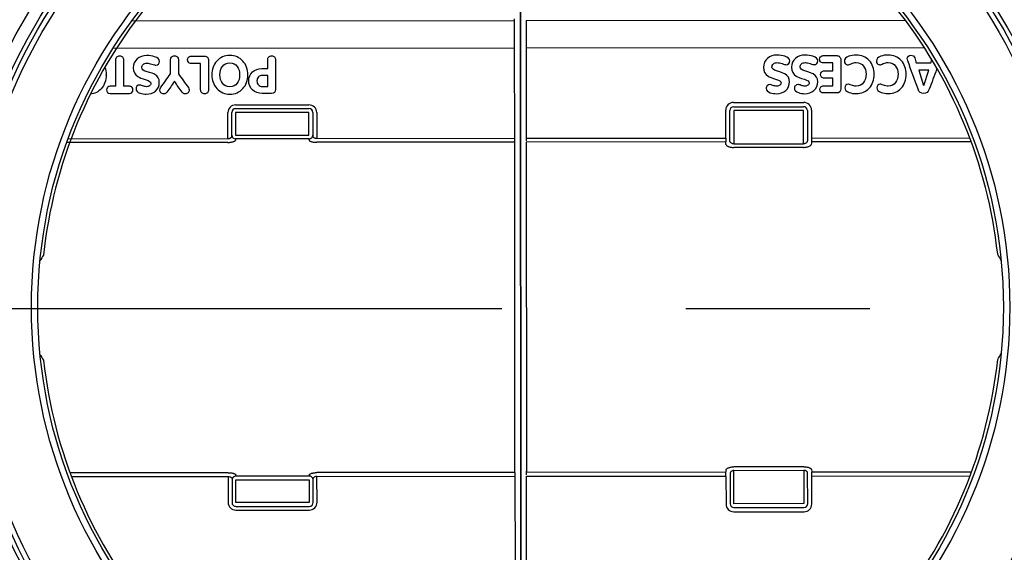
# Model space of a CAD drawing. Units: millimetres. Extents: x 620307 to 1063437, y 250605 to 267597.
# Drawn here: x 631933 to 632443, y 263921 to 264197 of the extents above; entities that cross this region are included whole.
import ezdxf

# ---------------------------------------------------------------- set-up
doc = ezdxf.new("R2010")
doc.units = ezdxf.units.MM
doc.header["$LTSCALE"] = 50
doc.linetypes.add('CENTER', pattern=[50.8, 31.75, -6.35, 6.35, -6.35])
for name, color, linetype in [('25037-P-POLYSTOR', 7, 'Continuous'), ('Centre-line', 8, 'CENTER'), ('Hatching', 8, 'Continuous')]:
    doc.layers.add(name, color=color, linetype=linetype)

# ---------------------------------------------------------------- blocks, each defined once
blk = doc.blocks.new('Access_Assembly_Plan')
at = {"color": 7, "linetype": 'Continuous'}
for radius in [296.97, 290.64, 288.37, 250]:
    blk.add_circle((0, 0), radius, dxfattribs=at)
at = {"color": 5}
for radius in [285.7, 253.3, 250]:
    blk.add_circle((0, 0), radius, dxfattribs=at)
at = {"color": 7, "linetype": 'Continuous'}
for centre, radius, start, end in [((0, 0), 248.56, 141.296, 173.704), ((0, 0), 248.56, 6.296, 38.704), ((-144.71, -34.26), 119.41, 148.9933, 150.6759), ((144.71, -34.26), 119.41, 29.3241, 31.0067), ((-144.71, 34.26), 119.41, 209.3241, 211.0067), ((144.71, 34.26), 119.41, 328.9933, 330.6759), ((0, 0), 248.56, 186.296, 218.704), ((0, 0), 248.56, 321.296, 353.704)]:
    blk.add_arc(centre, radius, start, end, dxfattribs=at)
at = {"layer": '25037-P-POLYSTOR', "color": 3, "linetype": 'Continuous'}
for p, q in [((0, -196.14), (0, 196.14)), ((0, 196.14), (0, -194.69)), ((-3, 134.08), (-3, 87.46)), ((3, 87.46), (3, 134.08)), ((-110.29, 105.93), (-146.71, 105.93)), ((-110.41, 103.73), (-146.59, 103.73)), ((147.5, 104.86), (109.5, 104.86)), ((147.5, 102.94), (109.5, 102.94)), ((-150.71, 101.95), (-150.74, 87.46)), ((-148.58, 101.73), (-148.58, 86.07)), ((-146.59, 101.73), (-110.41, 101.73)), ((-146.59, 84.5), (-146.59, 101.73)), ((-110.41, 101.73), (-110.41, 84.5)), ((-108.42, 86.07), (-108.42, 101.73)), ((-106.26, 87.46), (-106.29, 101.95)), ((105.5, 100.86), (105.5, 87.46)), ((107.5, 100.94), (107.5, 89.19)), ((109.5, 100.94), (147.5, 100.94)), ((109.5, 89.19), (109.5, 100.94)), ((147.5, 100.94), (147.5, 89.19)), ((149.5, 89.19), (149.5, 100.94)), ((151.5, 87.46), (151.5, 100.86)), ((-150.74, 87.46), (-232.67, 87.46)), ((-150.74, 87.46), (-150.74, 85.48)), ((-3, 87.46), (-106.26, 87.46)), ((-106.26, 87.46), (-106.26, 85.48)), ((-3, 86.73), (-3, 84.75)), ((105.5, 87.46), (3, 87.46)), ((3, 85.48), (3, 87.46)), ((107.5, 89.19), (107.5, 88.6)), ((147.5, 89.19), (109.5, 89.19)), ((109.5, 87.25), (147.5, 87.25)), ((109.5, 86.68), (109.5, 87.25)), ((147.5, 87.25), (147.5, 86.68)), ((149.5, 88.6), (149.5, 89.19)), ((232.67, 87.46), (151.5, 87.46)), ((-233.4, 85.48), (-150.74, 85.48)), ((-110.41, 84.5), (-146.59, 84.5)), ((-146.59, 82.67), (-110.41, 82.67)), ((-106.26, 85.48), (-3, 85.48)), ((-3, -85.48), (-3, 85.48)), ((3, 85.48), (3, -85.48)), ((3, 85.48), (105.5, 85.48)), ((151.5, 85.48), (233.4, 85.48)), ((-233.4, -85.48), (-150.74, -85.48)), ((-150.74, -87.46), (-150.74, -85.48)), ((-148.58, -101.73), (-148.58, -86.07)), ((-146.59, -82.67), (-110.41, -82.67)), ((-146.59, -84.5), (-146.59, -101.73)), ((-110.41, -84.5), (-146.59, -84.5)), ((-110.41, -101.73), (-110.41, -84.5)), ((-108.42, -86.07), (-108.42, -101.73)), ((-106.26, -85.48), (-3, -85.48)), ((-106.26, -87.46), (-106.26, -85.48)), ((-3, -88.18), (-3, -86.2)), ((3, -85.48), (105.5, -85.48)), ((3, -85.48), (3, -87.46)), ((151.5, -85.48), (234.93, -85.48)), ((-150.74, -87.46), (-232.67, -87.46)), ((-150.71, -101.95), (-150.74, -87.46)), ((-106.26, -87.46), (-106.29, -101.95)), ((-3, -87.46), (-106.26, -87.46)), ((-3, -134.08), (-3, -87.46)), ((105.5, -87.46), (3, -87.46)), ((3, -87.46), (3, -134.08)), ((105.5, -100.86), (105.5, -87.46)), ((107.5, -89.19), (107.5, -88.6)), ((107.5, -100.94), (107.5, -89.19)), ((109.5, -86.68), (109.5, -87.25)), ((109.5, -87.25), (147.5, -87.25)), ((147.5, -89.19), (109.5, -89.19)), ((109.5, -89.19), (109.5, -100.94)), ((147.5, -87.25), (147.5, -86.68)), ((147.5, -100.94), (147.5, -89.19)), ((149.5, -88.6), (149.5, -89.19)), ((149.5, -89.19), (149.5, -100.94)), ((234.2, -87.46), (151.5, -87.46)), ((151.5, -87.46), (151.5, -100.86)), ((-146.59, -101.73), (-110.41, -101.73)), ((109.5, -100.94), (147.5, -100.94)), ((-110.29, -105.93), (-146.71, -105.93)), ((-110.41, -103.73), (-146.59, -103.73)), ((147.5, -102.94), (109.5, -102.94)), ((147.5, -104.86), (109.5, -104.86)), ((-208.81, -114.69), (-211.4, -122.58)), ((-206.23, -122.58), (-208.76, -114.69)), ((-161.83, -114.55), (-161.83, -118.47)), ((-153.95, -116.57), (-153.95, -116.61)), ((-139.36, -116.57), (-139.36, -116.61)), ((130.86, -114.38), (130.86, -120.13)), ((140.69, -117.28), (140.69, -117.24)), ((186.98, -116.57), (186.98, -116.61)), ((205.47, -128.17), (205.47, -114.55)), ((-199.79, -121.12), (-199.79, -121.16)), ((-183.22, -120.39), (-183.22, -120.44)), ((-161.83, -122.23), (-161.83, -126.36)), ((-155.39, -120.36), (-155.39, -120.31)), ((141.14, -120.39), (141.14, -120.44)), ((159.82, -120.44), (159.82, -120.39)), ((177.09, -128.3), (177.09, -121.06)), ((214.47, -120.39), (214.47, -120.44)), ((-205.01, -126.33), (-212.56, -126.33)), ((-211.4, -122.58), (-206.23, -122.58)), ((-184.34, -127.23), (-184.34, -127.19)), ((-167.75, -127.23), (-167.75, -127.19)), ((-154.01, -127.35), (-154.01, -127.4)), ((-140.42, -124.13), (-140.42, -124.09)), ((-139.43, -127.35), (-139.43, -127.4)), ((-125.84, -124.13), (-125.84, -124.09)), ((186.92, -127.35), (186.92, -127.4)), ((200.51, -124.13), (200.51, -124.09)), ((-200.35, -129.22), (-200.35, -129.18)), ((-154.88, -128.24), (-154.88, -128.19)), ((172.38, -128.21), (172.38, -128.16)), ((-209.3, -134.08), (-3, -134.08)), ((-3, -148.41), (-3, -134.08)), ((3, -134.08), (211, -134.08)), ((3, -134.08), (3, -148.41)), ((-3, -148.41), (-199.39, -148.41)), ((201.18, -148.41), (3, -148.41)), ((3, -148.41), (3, -149.3))]:
    blk.add_line(p, q, dxfattribs=at)
for centre, radius, start, end in [((109.5, 100.86), 4, 90, 180), ((109.5, 100.94), 2, 90, 180), ((147.5, 100.86), 4, 0, 90), ((147.5, 100.94), 2, 0, 90), ((109.5, -100.86), 4, 180, 270), ((109.5, -100.94), 2, 180, 270), ((147.5, -100.86), 4, 270, 0), ((147.5, -100.94), 2, 270, 0)]:
    blk.add_arc(centre, radius, start, end, dxfattribs=at)
for centre, major_axis, ratio, start_param, end_param in [((-146.71, 101.94), (-4, 0), 0.998099, 4.712389, 6.281283), ((-146.59, 101.73), (1.41, 1.41), 0.998099, 0.786349, 2.355243), ((-110.41, 101.73), (1.41, -1.41), 0.998099, 0.786349, 2.355243), ((-110.29, 101.94), (-4, 0), 0.998099, 3.143495, 4.712389), ((109.5, 89.19), (-2, 0), 0.967231, 0, 1.570796), ((147.5, 89.19), (2, 0), 0.967231, 4.712389, 6.283185), ((-152.03, 0), (0, 90.21), 0.044629, -0.366999, -0.325374), ((-104.97, 0), (0, 90.21), 0.044629, 0.325374, 0.366999), ((-152.03, 0), (0, -90.21), 0.044629, 0.325374, 0.366999), ((-104.97, 0), (0, -90.21), 0.044629, -0.366999, -0.325374), ((109.5, -89.19), (-2, 0), 0.967231, 4.712389, 6.283185), ((147.5, -89.19), (2, 0), 0.967231, 0, 1.570796), ((-146.71, -101.94), (-4, 0), 0.998099, 0.001903, 1.570796), ((-146.59, -101.73), (1.41, -1.41), 0.998099, 3.927942, 5.496836), ((-110.41, -101.73), (1.41, 1.41), 0.998099, 3.927942, 5.496836), ((-110.29, -101.94), (-4, 0), 0.998099, 1.570796, 3.13969)]:
    blk.add_ellipse(centre, major_axis=major_axis, ratio=ratio, start_param=start_param, end_param=end_param, dxfattribs=at)
for points, knots in [([(105.5, 87.46), (105.64, 87.46), (105.78, 87.47), (106.05, 87.5), (106.18, 87.53), (106.55, 87.63), (106.77, 87.73), (107.13, 87.95), (107.27, 88.07), (107.41, 88.27), (107.44, 88.34), (107.49, 88.47), (107.5, 88.54), (107.5, 88.6)], [0, 0, 0, 0, 0.125, 0.125, 0.25, 0.25, 0.5, 0.5, 0.75, 0.75, 0.875, 0.875, 1, 1, 1, 1]), ([(109.5, 86.68), (109.5, 86.61), (109.47, 86.54), (109.37, 86.39), (109.3, 86.31), (109.1, 86.17), (108.97, 86.1), (108.68, 85.97), (108.52, 85.91), (108.15, 85.79), (107.95, 85.74), (107.51, 85.65), (107.28, 85.61), (106.8, 85.54), (106.54, 85.52), (106.03, 85.48), (105.77, 85.48), (105.5, 85.48)], [0, 0, 0, 0, 0.125, 0.125, 0.25, 0.25, 0.375, 0.375, 0.5, 0.5, 0.625, 0.625, 0.75, 0.75, 0.875, 0.875, 1, 1, 1, 1]), ([(151.5, 85.48), (151.23, 85.48), (150.97, 85.48), (150.45, 85.52), (150.2, 85.54), (149.72, 85.61), (149.48, 85.65), (149.05, 85.74), (148.85, 85.79), (148.48, 85.91), (148.31, 85.97), (148.02, 86.1), (147.9, 86.17), (147.7, 86.32), (147.63, 86.39), (147.53, 86.54), (147.5, 86.61), (147.5, 86.68)], [0, 0, 0, 0, 0.125, 0.125, 0.25, 0.25, 0.375, 0.375, 0.5, 0.5, 0.625, 0.625, 0.75, 0.75, 0.875, 0.875, 1, 1, 1, 1]), ([(151.5, 87.46), (151.22, 87.46), (150.94, 87.5), (150.57, 87.6), (150.45, 87.64), (150.23, 87.73), (150.14, 87.78), (149.96, 87.89), (149.88, 87.95), (149.74, 88.08), (149.69, 88.14), (149.55, 88.34), (149.5, 88.47), (149.5, 88.6)], [0, 0, 0, 0, 0.25, 0.25, 0.375, 0.375, 0.5, 0.5, 0.625, 0.625, 0.75, 0.75, 1, 1, 1, 1]), ([(-146.59, 82.67), (-146.85, 82.67), (-147.11, 82.68), (-147.62, 82.72), (-147.87, 82.75), (-148.35, 82.84), (-148.58, 82.89), (-149.01, 83.01), (-149.2, 83.07), (-149.57, 83.22), (-149.73, 83.3), (-150.02, 83.46), (-150.14, 83.55), (-150.34, 83.73), (-150.42, 83.83), (-150.54, 84.01), (-150.57, 84.11), (-150.58, 84.2)], [0, 0, 0, 0, 0.125, 0.125, 0.25, 0.25, 0.375, 0.375, 0.5, 0.5, 0.625, 0.625, 0.75, 0.75, 0.875, 0.875, 1, 1, 1, 1]), ([(-148.58, 86.07), (-148.57, 85.89), (-148.52, 85.71), (-148.35, 85.36), (-148.22, 85.2), (-147.88, 84.89), (-147.67, 84.76), (-147.29, 84.61), (-147.16, 84.57), (-146.88, 84.51), (-146.73, 84.5), (-146.59, 84.5)], [0, 0, 0, 0, 0.25, 0.25, 0.5, 0.5, 0.75, 0.75, 0.875, 0.875, 1, 1, 1, 1]), ([(-110.41, 84.5), (-110.27, 84.5), (-110.12, 84.51), (-109.84, 84.57), (-109.71, 84.61), (-109.34, 84.75), (-109.12, 84.89), (-108.87, 85.12), (-108.79, 85.2), (-108.66, 85.36), (-108.61, 85.45), (-108.48, 85.71), (-108.43, 85.89), (-108.42, 86.07)], [0, 0, 0, 0, 0.125, 0.125, 0.25, 0.25, 0.5, 0.5, 0.625, 0.625, 0.75, 0.75, 1, 1, 1, 1]), ([(-106.42, 84.2), (-106.43, 84.11), (-106.46, 84.01), (-106.58, 83.82), (-106.66, 83.73), (-106.86, 83.55), (-106.98, 83.46), (-107.27, 83.3), (-107.43, 83.22), (-107.8, 83.07), (-108, 83), (-108.42, 82.89), (-108.65, 82.84), (-109.13, 82.75), (-109.38, 82.72), (-109.89, 82.68), (-110.15, 82.67), (-110.41, 82.67)], [0, 0, 0, 0, 0.125, 0.125, 0.25, 0.25, 0.375, 0.375, 0.5, 0.5, 0.625, 0.625, 0.75, 0.75, 0.875, 0.875, 1, 1, 1, 1]), ([(-146.59, -82.67), (-146.85, -82.67), (-147.11, -82.68), (-147.62, -82.72), (-147.87, -82.75), (-148.35, -82.84), (-148.58, -82.89), (-149.01, -83.01), (-149.2, -83.07), (-149.57, -83.22), (-149.73, -83.3), (-150.02, -83.46), (-150.14, -83.55), (-150.34, -83.73), (-150.42, -83.83), (-150.54, -84.01), (-150.57, -84.11), (-150.58, -84.2)], [0, 0, 0, 0, 0.125, 0.125, 0.25, 0.25, 0.375, 0.375, 0.5, 0.5, 0.625, 0.625, 0.75, 0.75, 0.875, 0.875, 1, 1, 1, 1]), ([(-148.58, -86.07), (-148.57, -85.89), (-148.52, -85.71), (-148.35, -85.36), (-148.22, -85.2), (-147.88, -84.89), (-147.67, -84.76), (-147.29, -84.61), (-147.16, -84.57), (-146.88, -84.51), (-146.73, -84.5), (-146.59, -84.5)], [0, 0, 0, 0, 0.25, 0.25, 0.5, 0.5, 0.75, 0.75, 0.875, 0.875, 1, 1, 1, 1]), ([(-106.42, -84.2), (-106.43, -84.11), (-106.46, -84.01), (-106.58, -83.82), (-106.66, -83.73), (-106.86, -83.55), (-106.98, -83.46), (-107.27, -83.3), (-107.43, -83.22), (-107.8, -83.07), (-108, -83), (-108.42, -82.89), (-108.65, -82.84), (-109.13, -82.75), (-109.38, -82.72), (-109.89, -82.68), (-110.15, -82.67), (-110.41, -82.67)], [0, 0, 0, 0, 0.125, 0.125, 0.25, 0.25, 0.375, 0.375, 0.5, 0.5, 0.625, 0.625, 0.75, 0.75, 0.875, 0.875, 1, 1, 1, 1]), ([(-110.41, -84.5), (-110.27, -84.5), (-110.12, -84.51), (-109.84, -84.57), (-109.71, -84.61), (-109.34, -84.75), (-109.12, -84.89), (-108.87, -85.12), (-108.79, -85.2), (-108.66, -85.36), (-108.61, -85.45), (-108.48, -85.71), (-108.43, -85.89), (-108.42, -86.07)], [0, 0, 0, 0, 0.125, 0.125, 0.25, 0.25, 0.5, 0.5, 0.625, 0.625, 0.75, 0.75, 1, 1, 1, 1]), ([(109.5, -86.68), (109.5, -86.61), (109.47, -86.54), (109.37, -86.39), (109.3, -86.31), (109.1, -86.17), (108.97, -86.1), (108.68, -85.97), (108.52, -85.91), (108.15, -85.79), (107.95, -85.74), (107.51, -85.65), (107.28, -85.61), (106.8, -85.54), (106.54, -85.52), (106.03, -85.48), (105.77, -85.48), (105.5, -85.48)], [0, 0, 0, 0, 0.125, 0.125, 0.25, 0.25, 0.375, 0.375, 0.5, 0.5, 0.625, 0.625, 0.75, 0.75, 0.875, 0.875, 1, 1, 1, 1]), ([(151.5, -85.48), (151.23, -85.48), (150.97, -85.48), (150.45, -85.52), (150.2, -85.54), (149.72, -85.61), (149.48, -85.65), (149.05, -85.74), (148.85, -85.79), (148.48, -85.91), (148.31, -85.97), (148.02, -86.1), (147.9, -86.17), (147.7, -86.32), (147.63, -86.39), (147.53, -86.54), (147.5, -86.61), (147.5, -86.68)], [0, 0, 0, 0, 0.125, 0.125, 0.25, 0.25, 0.375, 0.375, 0.5, 0.5, 0.625, 0.625, 0.75, 0.75, 0.875, 0.875, 1, 1, 1, 1]), ([(105.5, -87.46), (105.64, -87.46), (105.78, -87.47), (106.05, -87.5), (106.18, -87.53), (106.55, -87.63), (106.77, -87.73), (107.13, -87.95), (107.27, -88.07), (107.41, -88.27), (107.44, -88.34), (107.49, -88.47), (107.5, -88.54), (107.5, -88.6)], [0, 0, 0, 0, 0.125, 0.125, 0.25, 0.25, 0.5, 0.5, 0.75, 0.75, 0.875, 0.875, 1, 1, 1, 1]), ([(151.5, -87.46), (151.22, -87.46), (150.94, -87.5), (150.57, -87.6), (150.45, -87.64), (150.23, -87.73), (150.14, -87.78), (149.96, -87.89), (149.88, -87.95), (149.74, -88.08), (149.69, -88.14), (149.55, -88.34), (149.5, -88.47), (149.5, -88.6)], [0, 0, 0, 0, 0.25, 0.25, 0.375, 0.375, 0.5, 0.5, 0.625, 0.625, 0.75, 0.75, 1, 1, 1, 1]), ([(-215.53, -123.09), (-214.25, -119.63), (-212.97, -116.17), (-211.7, -112.71), (-211.14, -111.2), (-210.17, -110.45), (-207.39, -110.45), (-206.43, -111.2), (-205.89, -112.71), (-204.12, -117.64), (-202.34, -122.56), (-200.56, -127.49), (-200.42, -127.89), (-200.35, -128.22), (-200.35, -129.02), (-200.53, -129.45), (-201.28, -130.12), (-201.72, -130.29), (-203.23, -130.29), (-203.89, -129.83), (-204.2, -128.88), (-204.48, -128.03), (-204.74, -127.18), (-205.01, -126.33)], [0.0964019, 0.0964019, 0.0964019, 0.0964019, 0.3240108, 0.3240108, 0.3240108, 0.4050274, 0.4050274, 0.4868012, 0.4868012, 0.4868012, 0.809902, 0.809902, 0.809902, 0.8252133, 0.8252133, 0.8551068, 0.8551068, 0.8850003, 0.8850003, 0.9447873, 0.9447873, 0.9447873, 1, 1, 1, 1]), ([(-199.79, -120.44), (-199.79, -117.58), (-198.92, -115.2), (-197.18, -113.31), (-195.43, -111.4), (-193.18, -110.45), (-189.1, -110.45), (-187.87, -110.66), (-186.78, -111.07), (-185.33, -111.62), (-184.61, -112.45), (-184.61, -114.02), (-184.77, -114.44), (-185.09, -114.79), (-185.41, -115.14), (-185.8, -115.33), (-186.29, -115.32), (-186.56, -115.31), (-187.11, -115.17), (-187.93, -114.83), (-188.76, -114.5), (-189.6, -114.34), (-192.06, -114.34), (-193.33, -114.96), (-194.26, -116.2), (-195.11, -117.33), (-195.55, -118.77), (-195.55, -122.23), (-195.12, -123.64), (-194.26, -124.74), (-193.31, -125.93), (-192.06, -126.53), (-189.6, -126.53), (-188.74, -126.35), (-187.86, -125.96), (-186.98, -125.58), (-186.4, -125.4), (-185.58, -125.4), (-185.13, -125.63), (-184.77, -126.07), (-184.46, -126.44), (-184.34, -126.84), (-184.34, -128.38), (-185.1, -129.23), (-186.64, -129.8), (-187.77, -130.22), (-189.03, -130.43), (-193.18, -130.43), (-195.42, -129.48), (-197.18, -127.57), (-198.93, -125.66), (-199.79, -123.28), (-199.79, -120.44)], [0, 0, 0, 0, 0.10016, 0.10016, 0.10016, 0.197021, 0.197021, 0.245222, 0.245222, 0.245222, 0.28739, 0.28739, 0.308213, 0.308213, 0.308213, 0.325683, 0.325683, 0.325683, 0.347808, 0.347808, 0.347808, 0.379029, 0.379029, 0.437685, 0.437685, 0.437685, 0.497053, 0.497053, 0.554674, 0.554674, 0.554674, 0.613808, 0.613808, 0.645282, 0.645282, 0.645282, 0.659862, 0.659862, 0.689021, 0.689021, 0.689021, 0.705119, 0.705119, 0.752879, 0.752879, 0.752879, 0.803239, 0.803239, 0.89984, 0.89984, 0.89984, 1, 1, 1, 1]), ([(-183.22, -120.44), (-183.22, -117.58), (-182.34, -115.2), (-178.85, -111.41), (-176.6, -110.45), (-172.51, -110.45), (-171.28, -110.66), (-170.2, -111.07), (-168.74, -111.62), (-168.02, -112.45), (-168.02, -114.02), (-168.18, -114.44), (-168.5, -114.79), (-168.83, -115.14), (-169.23, -115.33), (-169.71, -115.32), (-169.98, -115.31), (-170.53, -115.17), (-171.35, -114.83), (-172.17, -114.49), (-173.01, -114.34), (-175.47, -114.34), (-176.74, -114.96), (-177.67, -116.2), (-178.52, -117.33), (-178.97, -118.77), (-178.97, -122.23), (-178.54, -123.64), (-177.67, -124.74), (-176.73, -125.93), (-175.47, -126.53), (-173.01, -126.53), (-172.15, -126.35), (-171.27, -125.96), (-170.4, -125.58), (-169.82, -125.4), (-169.01, -125.4), (-168.55, -125.63), (-168.19, -126.07), (-167.88, -126.44), (-167.75, -126.84), (-167.75, -128.38), (-168.53, -129.23), (-170.07, -129.8), (-171.2, -130.22), (-172.46, -130.43), (-176.6, -130.43), (-178.85, -129.48), (-182.34, -125.65), (-183.22, -123.28), (-183.22, -120.44)], [0, 0, 0, 0, 0.098198, 0.098198, 0.196396, 0.196396, 0.245262, 0.245262, 0.245262, 0.287429, 0.287429, 0.308251, 0.308251, 0.308251, 0.325709, 0.325709, 0.325709, 0.347836, 0.347836, 0.347836, 0.379058, 0.379058, 0.437716, 0.437716, 0.437716, 0.497131, 0.497131, 0.554798, 0.554798, 0.554798, 0.61393, 0.61393, 0.645404, 0.645404, 0.645404, 0.65993, 0.65993, 0.688982, 0.688982, 0.688982, 0.705122, 0.705122, 0.753001, 0.753001, 0.753001, 0.803703, 0.803703, 0.901852, 0.901852, 1, 1, 1, 1]), ([(-165.9, -128.08), (-165.9, -123.11), (-165.9, -118.13), (-165.9, -113.15), (-165.9, -111.59), (-165.19, -110.8), (-163.78, -110.8), (-161.54, -110.8), (-159.29, -110.8), (-157.05, -110.8), (-156.43, -110.8), (-155.95, -110.99), (-155.59, -111.37), (-155.26, -111.71), (-155.12, -112.17), (-155.12, -113.18), (-155.28, -113.6), (-155.61, -113.95), (-155.99, -114.34), (-156.45, -114.55), (-157.05, -114.55), (-158.64, -114.55), (-160.24, -114.55), (-161.83, -114.55)], [0, 0, 0, 0, 0.413566, 0.413566, 0.413566, 0.514026, 0.514026, 0.514026, 0.700417, 0.700417, 0.700417, 0.74507, 0.74507, 0.74507, 0.784218, 0.784218, 0.823367, 0.823367, 0.823367, 0.867702, 0.867702, 0.867702, 1, 1, 1, 1]), ([(-147.2, -110.45), (-146.07, -110.45), (-145, -110.63), (-143.96, -110.99), (-142.56, -111.49), (-141.87, -112.23), (-141.87, -113.72), (-142.04, -114.2), (-142.71, -115), (-143.15, -115.19), (-144.02, -115.19), (-144.55, -115.05), (-145.31, -114.77), (-146.06, -114.49), (-146.72, -114.34), (-147.92, -114.34), (-148.44, -114.51), (-148.88, -114.82), (-149.32, -115.13), (-149.52, -115.57), (-149.52, -116.82), (-148.74, -117.4), (-147.16, -117.88), (-144.92, -118.56), (-143.47, -119.11), (-142.8, -119.56), (-141.24, -120.61), (-140.42, -122.1), (-140.42, -126.02), (-141.12, -127.55), (-142.5, -128.74), (-143.82, -129.87), (-145.45, -130.43), (-148.94, -130.43), (-150.3, -130.24), (-151.48, -129.86), (-153.17, -129.33), (-154.01, -128.52), (-154.01, -126.85), (-153.84, -126.4), (-153.51, -126.03), (-153.18, -125.66), (-152.73, -125.47), (-151.81, -125.47), (-151.11, -125.65), (-150.09, -126), (-149.07, -126.35), (-148.26, -126.53), (-146.74, -126.53), (-146.06, -126.33), (-145.58, -125.89), (-145.1, -125.44), (-144.84, -124.89), (-144.84, -123.37), (-145.63, -122.71), (-147.21, -122.22), (-149.7, -121.44), (-151.15, -120.93), (-151.57, -120.67), (-153.11, -119.7), (-153.95, -118.43), (-153.95, -114.78), (-153.27, -113.27), (-151.93, -112.1), (-150.65, -111), (-149.06, -110.45), (-147.2, -110.45)], [0, 0, 0, 0, 0.039659, 0.039659, 0.039659, 0.078103, 0.078103, 0.100222, 0.100222, 0.12234, 0.12234, 0.135506, 0.135506, 0.135506, 0.157197, 0.157197, 0.180334, 0.180334, 0.180334, 0.204558, 0.204558, 0.23628, 0.23628, 0.23628, 0.29266, 0.29266, 0.29266, 0.358983, 0.358983, 0.42066, 0.42066, 0.42066, 0.483742, 0.483742, 0.534208, 0.534208, 0.534208, 0.577264, 0.577264, 0.59805, 0.59805, 0.59805, 0.624007, 0.624007, 0.64193, 0.64193, 0.64193, 0.665785, 0.665785, 0.698888, 0.698888, 0.698888, 0.727528, 0.727528, 0.761472, 0.761472, 0.761472, 0.817231, 0.817231, 0.817231, 0.877537, 0.877537, 0.938271, 0.938271, 0.938271, 1, 1, 1, 1]), ([(-132.61, -110.45), (-131.49, -110.45), (-130.42, -110.63), (-129.38, -110.99), (-127.98, -111.49), (-127.29, -112.23), (-127.29, -113.72), (-127.46, -114.2), (-128.13, -115), (-128.57, -115.19), (-129.43, -115.19), (-129.96, -115.05), (-130.73, -114.77), (-131.48, -114.49), (-132.14, -114.34), (-133.34, -114.34), (-133.86, -114.51), (-134.29, -114.82), (-134.74, -115.13), (-134.94, -115.57), (-134.94, -116.82), (-134.15, -117.4), (-132.58, -117.88), (-130.34, -118.56), (-128.89, -119.11), (-128.22, -119.56), (-126.66, -120.61), (-125.84, -122.1), (-125.84, -126.02), (-126.54, -127.55), (-127.92, -128.74), (-129.24, -129.87), (-130.87, -130.43), (-134.36, -130.43), (-135.72, -130.24), (-136.89, -129.86), (-138.58, -129.33), (-139.43, -128.52), (-139.43, -126.85), (-139.26, -126.4), (-138.92, -126.03), (-138.59, -125.66), (-138.15, -125.47), (-137.23, -125.47), (-136.53, -125.65), (-135.51, -126), (-134.48, -126.35), (-133.67, -126.53), (-132.16, -126.53), (-131.48, -126.33), (-131, -125.89), (-130.51, -125.44), (-130.26, -124.89), (-130.26, -123.37), (-131.05, -122.71), (-132.63, -122.22), (-135.12, -121.44), (-136.57, -120.93), (-136.98, -120.67), (-138.53, -119.7), (-139.36, -118.43), (-139.36, -114.78), (-138.69, -113.27), (-137.35, -112.1), (-136.06, -111), (-134.48, -110.45), (-132.61, -110.45)], [0, 0, 0, 0, 0.039659, 0.039659, 0.039659, 0.078103, 0.078103, 0.100222, 0.100222, 0.12234, 0.12234, 0.135506, 0.135506, 0.135506, 0.157197, 0.157197, 0.180334, 0.180334, 0.180334, 0.204558, 0.204558, 0.23628, 0.23628, 0.23628, 0.29266, 0.29266, 0.29266, 0.358983, 0.358983, 0.42066, 0.42066, 0.42066, 0.483742, 0.483742, 0.534208, 0.534208, 0.534208, 0.577264, 0.577264, 0.59805, 0.59805, 0.59805, 0.624007, 0.624007, 0.64193, 0.64193, 0.64193, 0.665785, 0.665785, 0.698888, 0.698888, 0.698888, 0.727528, 0.727528, 0.761472, 0.761472, 0.761472, 0.817231, 0.817231, 0.817231, 0.877537, 0.877537, 0.938271, 0.938271, 0.938271, 1, 1, 1, 1]), ([(126.79, -128.17), (126.79, -123.09), (126.79, -118), (126.79, -112.92), (126.79, -111.5), (127.5, -110.8), (128.91, -110.8), (130.51, -110.8), (132.12, -110.8), (133.72, -110.8), (135.74, -110.8), (137.4, -111.39), (138.71, -112.6), (140.03, -113.81), (140.69, -115.36), (140.69, -119.22), (140.02, -120.78), (138.67, -121.97), (137.38, -123.11), (135.8, -123.72), (133.89, -123.72), (132.88, -123.72), (131.87, -123.72), (130.86, -123.72)], [0, 0, 0, 0, 0.319963, 0.319963, 0.319963, 0.392108, 0.392108, 0.392108, 0.492892, 0.492892, 0.492892, 0.606782, 0.606782, 0.606782, 0.716722, 0.716722, 0.827399, 0.827399, 0.827399, 0.936648, 0.936648, 0.936648, 1, 1, 1, 1]), ([(150.48, -130.43), (147.75, -130.43), (145.5, -129.48), (142.01, -125.65), (141.14, -123.28), (141.14, -117.58), (142.01, -115.2), (145.5, -111.41), (147.75, -110.45), (153.18, -110.45), (155.41, -111.42), (157.17, -113.36), (158.94, -115.3), (159.82, -117.66), (159.82, -123.28), (158.96, -125.65), (157.21, -127.57), (155.47, -129.47), (153.23, -130.43), (150.48, -130.43)], [0, 0, 0, 0, 0.124532, 0.124532, 0.249064, 0.249064, 0.374163, 0.374163, 0.499261, 0.499261, 0.623174, 0.623174, 0.623174, 0.748489, 0.748489, 0.876718, 0.876718, 0.876718, 1, 1, 1, 1]), ([(161.52, -127.89), (161.52, -122.84), (161.52, -117.79), (161.52, -112.74), (161.52, -112.08), (161.7, -111.55), (162.08, -111.19), (162.47, -110.83), (162.95, -110.62), (164.14, -110.62), (164.63, -110.81), (165.01, -111.18), (165.39, -111.55), (165.58, -112.08), (165.58, -112.74), (165.58, -117.28), (165.58, -121.82), (165.58, -126.36)], [0, 0, 0, 0, 0.428037, 0.428037, 0.428037, 0.476055, 0.476055, 0.476055, 0.521378, 0.521378, 0.5667, 0.5667, 0.5667, 0.615021, 0.615021, 0.615021, 1, 1, 1, 1]), ([(177.09, -121.06), (175.38, -118.64), (173.67, -116.23), (171.96, -113.82), (171.71, -113.47), (171.57, -113.06), (171.57, -112.07), (171.77, -111.6), (172.13, -111.21), (172.5, -110.82), (172.97, -110.62), (174.28, -110.62), (174.83, -110.89), (175.22, -111.43), (176.56, -113.3), (177.82, -115.22), (179.12, -117.12)], [0, 0, 0, 0, 0.400934, 0.400934, 0.400934, 0.459202, 0.459202, 0.529123, 0.529123, 0.529123, 0.596887, 0.596887, 0.688291, 0.688291, 0.688291, 1, 1, 1, 1]), ([(179.12, -117.12), (180.43, -115.22), (181.74, -113.33), (183.04, -111.43), (183.42, -110.89), (183.99, -110.62), (185.29, -110.62), (185.76, -110.83), (186.13, -111.21), (186.5, -111.59), (186.69, -112.07), (186.69, -113.06), (186.56, -113.47), (186.3, -113.82), (184.54, -116.2), (182.88, -118.64), (181.17, -121.06)], [0, 0, 0, 0, 0.311882, 0.311882, 0.311882, 0.401671, 0.401671, 0.470982, 0.470982, 0.470982, 0.540945, 0.540945, 0.599247, 0.599247, 0.599247, 1, 1, 1, 1]), ([(193.73, -110.45), (194.86, -110.45), (195.93, -110.63), (196.97, -110.99), (198.37, -111.49), (199.06, -112.23), (199.06, -113.72), (198.89, -114.2), (198.22, -115), (197.78, -115.19), (196.91, -115.19), (196.38, -115.05), (195.62, -114.77), (194.87, -114.49), (194.21, -114.34), (193.01, -114.34), (192.49, -114.51), (192.05, -114.82), (191.61, -115.13), (191.41, -115.57), (191.41, -116.82), (192.19, -117.4), (193.77, -117.88), (196.01, -118.56), (197.46, -119.11), (198.13, -119.56), (199.69, -120.61), (200.51, -122.1), (200.51, -126.02), (199.81, -127.55), (198.43, -128.74), (197.11, -129.87), (195.48, -130.43), (191.99, -130.43), (190.63, -130.24), (189.45, -129.86), (187.76, -129.33), (186.92, -128.52), (186.92, -126.85), (187.09, -126.4), (187.42, -126.03), (187.75, -125.66), (188.2, -125.47), (189.12, -125.47), (189.82, -125.65), (190.84, -126), (191.86, -126.35), (192.67, -126.53), (194.19, -126.53), (194.87, -126.33), (195.35, -125.89), (195.83, -125.44), (196.09, -124.89), (196.09, -123.37), (195.3, -122.71), (193.72, -122.22), (191.23, -121.44), (189.78, -120.93), (189.36, -120.67), (187.82, -119.7), (186.98, -118.43), (186.98, -114.78), (187.66, -113.27), (189, -112.1), (190.28, -111), (191.87, -110.45), (193.73, -110.45)], [0, 0, 0, 0, 0.039659, 0.039659, 0.039659, 0.078103, 0.078103, 0.100222, 0.100222, 0.12234, 0.12234, 0.135506, 0.135506, 0.135506, 0.157197, 0.157197, 0.180334, 0.180334, 0.180334, 0.204558, 0.204558, 0.23628, 0.23628, 0.23628, 0.29266, 0.29266, 0.29266, 0.358983, 0.358983, 0.42066, 0.42066, 0.42066, 0.483742, 0.483742, 0.534208, 0.534208, 0.534208, 0.577264, 0.577264, 0.59805, 0.59805, 0.59805, 0.624007, 0.624007, 0.64193, 0.64193, 0.64193, 0.665785, 0.665785, 0.698888, 0.698888, 0.698888, 0.727528, 0.727528, 0.761472, 0.761472, 0.761472, 0.817231, 0.817231, 0.817231, 0.877537, 0.877537, 0.938271, 0.938271, 0.938271, 1, 1, 1, 1]), ([(209.53, -114.55), (210.52, -114.55), (211.51, -114.55), (212.49, -114.55), (213.1, -114.55), (213.57, -114.35), (213.9, -113.95), (214.19, -113.61), (214.33, -113.18), (214.33, -112.17), (214.16, -111.73), (213.49, -110.98), (213.05, -110.8), (212.48, -110.8), (209.15, -110.8), (205.82, -110.8), (202.49, -110.8), (201.92, -110.8), (201.48, -110.98), (200.8, -111.73), (200.64, -112.17), (200.64, -113.18), (200.78, -113.6), (201.08, -113.95), (201.41, -114.34), (201.88, -114.55), (202.5, -114.55), (203.49, -114.55), (204.48, -114.55), (205.47, -114.55)], [0, 0, 0, 0, 0.10664, 0.10664, 0.10664, 0.16367, 0.16367, 0.16367, 0.2156, 0.2156, 0.26753, 0.26753, 0.319461, 0.319461, 0.319461, 0.679451, 0.679451, 0.679451, 0.731457, 0.731457, 0.783462, 0.783462, 0.835468, 0.835468, 0.835468, 0.892964, 0.892964, 0.892964, 1, 1, 1, 1]), ([(215.16, -124.45), (214.7, -123.24), (214.47, -121.9), (214.47, -117.58), (215.34, -115.2), (218.57, -111.68), (220.43, -110.75), (222.64, -110.51)], [0.1849842, 0.1849842, 0.1849842, 0.1849842, 0.2490645, 0.2490645, 0.3741628, 0.3741628, 0.4810188, 0.4810188, 0.4810188, 0.4810188]), ([(130.86, -120.13), (131.79, -120.13), (132.72, -120.13), (133.64, -120.13), (134.47, -120.13), (135.16, -119.85), (136.19, -118.77), (136.45, -118.09), (136.45, -116.42), (136.19, -115.73), (135.16, -114.65), (134.47, -114.38), (133.64, -114.38), (132.72, -114.38), (131.79, -114.38), (130.86, -114.38)], [0, 0, 0, 0, 0.190605, 0.190605, 0.190605, 0.344104, 0.344104, 0.497602, 0.497602, 0.653498, 0.653498, 0.809395, 0.809395, 0.809395, 1, 1, 1, 1]), ([(150.48, -126.67), (152.13, -126.67), (153.41, -126.05), (154.33, -124.8), (155.16, -123.66), (155.58, -122.22), (155.58, -118.69), (155.16, -117.25), (154.3, -116.11), (153.36, -114.85), (152.09, -114.21), (148.87, -114.21), (147.59, -114.84), (146.65, -116.11), (145.8, -117.24), (145.38, -118.69), (145.38, -122.22), (145.8, -123.66), (146.62, -124.8), (147.54, -126.06), (148.83, -126.67), (150.48, -126.67)], [0, 0, 0, 0, 0.123095, 0.123095, 0.123095, 0.251695, 0.251695, 0.377499, 0.377499, 0.377499, 0.500623, 0.500623, 0.622762, 0.622762, 0.622762, 0.748437, 0.748437, 0.876905, 0.876905, 0.876905, 1, 1, 1, 1]), ([(209.53, -114.55), (209.53, -119.09), (209.53, -123.63), (209.53, -128.17), (209.53, -128.84), (209.35, -129.36), (208.96, -129.74), (208.58, -130.1), (208.1, -130.29), (206.91, -130.29), (206.42, -130.11), (206.04, -129.74), (205.66, -129.35), (205.47, -128.84), (205.47, -128.17)], [0, 0, 0, 0, 0.672761, 0.672761, 0.672761, 0.757238, 0.757238, 0.757238, 0.836425, 0.836425, 0.915613, 0.915613, 0.915613, 1, 1, 1, 1]), ([(-161.83, -118.47), (-160.35, -118.47), (-158.86, -118.47), (-157.37, -118.47), (-156.74, -118.47), (-156.26, -118.67), (-155.56, -119.42), (-155.39, -119.85), (-155.39, -120.86), (-155.55, -121.29), (-155.88, -121.64), (-156.27, -122.03), (-156.76, -122.23), (-157.37, -122.23), (-158.86, -122.23), (-160.35, -122.23), (-161.83, -122.23)], [0, 0, 0, 0, 0.296485, 0.296485, 0.296485, 0.395648, 0.395648, 0.494811, 0.494811, 0.593973, 0.593973, 0.593973, 0.703591, 0.703591, 0.703591, 1, 1, 1, 1]), ([(181.17, -121.06), (181.17, -123.47), (181.17, -125.89), (181.17, -128.3), (181.17, -128.87), (181, -129.32), (180.68, -129.67), (180.3, -130.07), (179.8, -130.29), (178.46, -130.29), (177.95, -130.08), (177.59, -129.67), (177.27, -129.31), (177.09, -128.87), (177.09, -128.3)], [0, 0, 0, 0, 0.53056, 0.53056, 0.53056, 0.639705, 0.639705, 0.639705, 0.766588, 0.766588, 0.891032, 0.891032, 0.891032, 1, 1, 1, 1]), ([(-161.83, -126.36), (-160.16, -126.36), (-158.48, -126.36), (-156.8, -126.36), (-156.2, -126.36), (-155.7, -126.56), (-155.34, -126.93), (-155, -127.28), (-154.88, -127.73), (-154.88, -128.75), (-155.03, -129.18), (-155.37, -129.52), (-155.75, -129.9), (-156.21, -130.12), (-156.8, -130.12), (-159.14, -130.12), (-161.47, -130.12), (-163.81, -130.12), (-164.42, -130.12), (-164.91, -129.93), (-165.31, -129.55), (-165.72, -129.17), (-165.9, -128.68), (-165.9, -128.08)], [0, 0, 0, 0, 0.235377, 0.235377, 0.235377, 0.310864, 0.310864, 0.310864, 0.376296, 0.376296, 0.443407, 0.443407, 0.443407, 0.518624, 0.518624, 0.518624, 0.846408, 0.846408, 0.846408, 0.923358, 0.923358, 0.923358, 1, 1, 1, 1]), ([(130.86, -123.72), (130.86, -125.2), (130.86, -126.69), (130.86, -128.17), (130.86, -128.84), (130.67, -129.36), (129.92, -130.11), (129.43, -130.29), (128.23, -130.29), (127.75, -130.11), (127.36, -129.74), (126.98, -129.37), (126.79, -128.84), (126.79, -128.17)], [0, 0, 0, 0, 0.401591, 0.401591, 0.401591, 0.548614, 0.548614, 0.695638, 0.695638, 0.845857, 0.845857, 0.845857, 1, 1, 1, 1]), ([(165.58, -126.36), (167.19, -126.36), (168.81, -126.36), (170.42, -126.36), (171.07, -126.36), (171.57, -126.57), (171.94, -126.98), (172.26, -127.36), (172.4, -127.81), (172.38, -128.33), (172.35, -128.79), (172.17, -129.22), (171.44, -129.94), (170.98, -130.12), (170.42, -130.12), (168.16, -130.12), (165.89, -130.12), (163.62, -130.12), (162.98, -130.12), (162.46, -129.92), (162.08, -129.52), (161.71, -129.12), (161.52, -128.59), (161.52, -127.89)], [0, 0, 0, 0, 0.228693, 0.228693, 0.228693, 0.30836, 0.30836, 0.30836, 0.376854, 0.376854, 0.376854, 0.446162, 0.446162, 0.51547, 0.51547, 0.51547, 0.836198, 0.836198, 0.836198, 0.916552, 0.916552, 0.916552, 1, 1, 1, 1])]:
    blk.add_open_spline(points, degree=3, knots=knots, dxfattribs=at)
blk.add_open_spline([(-212.56, -126.33), (-212.69, -126.71), (-212.81, -127.1), (-212.94, -127.49)], degree=3, dxfattribs=at)

msp = doc.modelspace()

# ---------------------------------------------------------------- hatches: boundary and pattern name
h = msp.add_hatch()
h.set_pattern_fill('JIS_LC_20', color=5, scale=10, style=0)
h.set_pattern_definition([(45, (428303.23, 66805.14), (-141.42136, 141.42136), []), (45, (428307.23, 66805.14), (-141.42136, 141.42136), [])])
edge = h.paths.add_edge_path()
edge.add_arc((636192.08, 267547.49), 49.87, 0, 360)
h.paths.add_polyline_path([(629692.08, 261797.49), (634692.08, 261797.49)])
edge = h.paths.add_edge_path(flags=16)
edge.add_arc((634192.08, 265218.3), 58.17, 0, 360)
h.paths.add_polyline_path([(634692.08, 265297.49), (629692.08, 265297.49), (629692.08, 264800.96), (634692.08, 264798.48)])
h.paths.add_polyline_path([(629692.08, 264297.49), (634692.08, 264297.49), (634692.08, 264797.49), (629692.08, 264797.49)])
h.paths.add_polyline_path([(634692.08, 263797.49), (629692.08, 263797.49), (629692.08, 262797.49), (634692.08, 262797.49)])
edge = h.paths.add_edge_path()
edge.add_line((632776.41, 263797.49), (631607.75, 263797.49))
edge.add_arc((632192.08, 264048.21), 635.85, 203.2233, 233.32753)
edge.add_line((631812.32, 263538.22), (632571.83, 263538.22))
edge.add_arc((632192.08, 264048.21), 635.85, 306.67247, 336.7767)
edge = h.paths.add_edge_path()
edge.add_line((631607.13, 264297.49), (632777.03, 264297.49))
edge.add_arc((632192.08, 264048.21), 635.85, 23.08109, 53.6172)
edge.add_line((632569.25, 264560.12), (631814.91, 264560.12))
edge.add_arc((632192.08, 264048.21), 635.85, 126.3828, 156.91891)
at = {"layer": 'Hatching'}
h = msp.add_hatch(dxfattribs=at)
h.set_pattern_fill('AR-SAND', color=256)
h.paths.add_polyline_path([(629592.08, 265397.49), (634792.08, 265397.49), (634792.08, 262697.49), (629592.08, 262697.49)])
h.paths.add_polyline_path([(629692.08, 265297.49), (634692.08, 265297.49), (634692.08, 262797.49), (629692.08, 262797.49)], flags=16)

# ---------------------------------------------------------------- linework, layer by layer
at = {"layer": 'Centre-line', "ltscale": 0.3}
msp.add_lwpolyline([(638278.37, 264047.49), (626287.23, 264047.49)], dxfattribs=at)

# ---------------------------------------------------------------- block references
at = {"rotation": 180.044533985131}
msp.add_blockref('Access_Assembly_Plan', (632192.08, 264048.21), dxfattribs=at)

doc.saveas('drawing.dxf')
